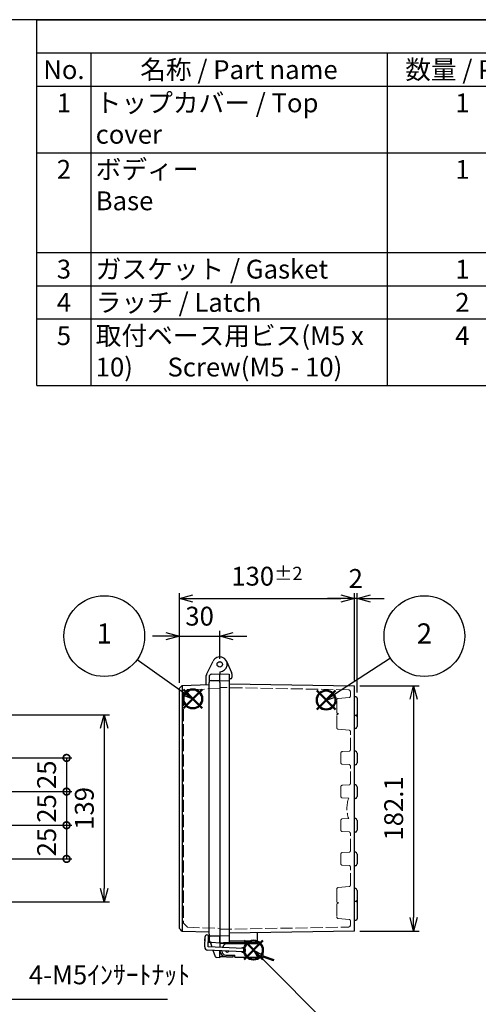
# Model space of a CAD drawing. Units: millimetres. Extents: x -771 to 2503, y 4629 to 5749.
# Drawn here: x -48 to 293, y 5018 to 5749 of the extents above; entities that cross this region are included whole.
import ezdxf

# ---------------------------------------------------------------- set-up
doc = ezdxf.new("R2010")
doc.units = ezdxf.units.MM
doc.header["$LTSCALE"] = 3
doc.linetypes.add('AM_ISO02W050x2', pattern=[3.75, 3, -0.75])
doc.layers.add('AM_12', color=7, linetype='Continuous', lineweight=50, plot=False)
for name, color, linetype, lineweight in [('AM_5', 3, 'Continuous', 25), ('ﾄｯﾌﾟｶﾊﾞｰ', 7, 'Continuous', 25), ('ﾄｯﾌﾟｶﾊﾞｰ0', 7, 'AM_ISO02W050x2', 13), ('ﾎﾞﾃﾞｨｰ', 2, 'Continuous', 25), ('ﾎﾞﾃﾞｨｰ0', 2, 'AM_ISO02W050x2', 13), ('ﾗｯﾁ', 3, 'Continuous', 25), ('ﾗｯﾁ金具', 6, 'Continuous', 25)]:
    doc.layers.add(name, color=color, linetype=linetype, lineweight=lineweight)
doc.styles.add('ACISOTS', font='isocp.shx', dxfattribs={"height": 1, "bigfont": 'extfont.shx'})
doc.styles.get("Standard").update_dxf_attribs({"font": 'ISOCP.SHX', "bigfont": 'EXTFONT.SHX'})
doc.dimstyles.new('AM_ISO$0', dxfattribs={"dimtxt": 3.5, "dimasz": 2.5, "dimexe": 1, "dimexo": 1, "dimgap": 1.5, "dimtad": 1, "dimdsep": 46, "dimtxsty": 'STANDARD', "dimblk": 'OPEN30', "dimcen": 0, "dimclrd": 3, "dimclre": 3, "dimclrt": 2, "dimadec": 0, "dimazin": 2, "dimtp": 0.1, "dimtm": 0.1, "dimtfac": 0.71, "dimtmove": 0, "dimatfit": 3, "dimldrblk": 'OPEN30', "dimfxl": 1, "dimlwd": -1, "dimlwe": -1, "dimarcsym": 0})

# ---------------------------------------------------------------- blocks, each defined once
blk = doc.blocks.new('_Open30')
at = {"color": 0, "linetype": 'ByBlock', "lineweight": -2}
for p, q in [((-1, 0.268), (0, 0)), ((0, 0), (-1, -0.268)), ((0, 0), (-1, 0))]:
    blk.add_line(p, q, dxfattribs=at)
blk = doc.blocks.new('*D71')
at = {"layer": 'AM_5', "color": 3}
for p, q in [((70.7, 5256.56), (70.7, 5295.3)), ((100.7, 5274.3), (100.7, 5295.3)), ((60.7, 5291.3), (50.7, 5291.3)), ((70.7, 5291.3), (100.7, 5291.3)), ((110.7, 5291.3), (120.7, 5291.3))]:
    blk.add_line(p, q, dxfattribs=at)
at = {"layer": 'Defpoints', "color": 0}
for p in [(100.7, 5291.3), (100.7, 5270.3), (70.7, 5252.56)]:
    blk.add_point(p, dxfattribs=at)
at = {"layer": 'AM_5', "color": 3, "xscale": 10, "yscale": 10, "zscale": 10}
blk.add_blockref('_Open30', (70.7, 5291.3), dxfattribs=at)
at = {"layer": 'AM_5', "color": 3, "xscale": 10, "yscale": 10, "zscale": 10, "rotation": 180}
blk.add_blockref('_Open30', (100.7, 5291.3), dxfattribs=at)
at = {"layer": 'AM_5', "color": 2, "insert": (85.7, 5304.3), "char_height": 14, "attachment_point": 5}
blk.add_mtext('30', dxfattribs=at)
blk = doc.blocks.new('*D72')
at = {"layer": 'AM_5', "color": 3}
for p, q in [((70.7, 5256.56), (70.7, 5323.3)), ((80.7, 5319.3), (190.7, 5319.3)), ((200.7, 5258.35), (200.7, 5323.3))]:
    blk.add_line(p, q, dxfattribs=at)
at = {"layer": 'Defpoints', "color": 0}
for p in [(200.7, 5319.3), (70.7, 5252.56), (200.7, 5254.35)]:
    blk.add_point(p, dxfattribs=at)
at = {"layer": 'AM_5', "color": 3, "xscale": 10, "yscale": 10, "zscale": 10, "rotation": 180}
blk.add_blockref('_Open30', (70.7, 5319.3), dxfattribs=at)
at = {"layer": 'AM_5', "color": 3, "xscale": 10, "yscale": 10, "zscale": 10}
blk.add_blockref('_Open30', (200.7, 5319.3), dxfattribs=at)
at = {"layer": 'AM_5', "color": 2, "insert": (135.7, 5335.8), "char_height": 14, "attachment_point": 5}
blk.add_mtext('130{}{\\A0;{\\H1.5x;}{\\A2;\\H0.71x;\\C3;%%p2}}', dxfattribs=at)
blk = doc.blocks.new('*D73')
at = {"layer": 'AM_5', "color": 3}
for p, q in [((190.7, 5319.3), (180.7, 5319.3)), ((200.7, 5258.35), (200.7, 5323.3)), ((202.7, 5319.3), (200.7, 5319.3)), ((202.7, 5249.3), (202.7, 5323.3)), ((212.7, 5319.3), (222.7, 5319.3))]:
    blk.add_line(p, q, dxfattribs=at)
at = {"layer": 'Defpoints', "color": 0}
for p in [(200.7, 5319.3), (200.7, 5254.35), (202.7, 5245.3)]:
    blk.add_point(p, dxfattribs=at)
at = {"layer": 'AM_5', "color": 3, "xscale": 10, "yscale": 10, "zscale": 10}
blk.add_blockref('_Open30', (200.7, 5319.3), dxfattribs=at)
at = {"layer": 'AM_5', "color": 3, "xscale": 10, "yscale": 10, "zscale": 10, "rotation": 180}
blk.add_blockref('_Open30', (202.7, 5319.3), dxfattribs=at)
at = {"layer": 'AM_5', "color": 2, "insert": (201.7, 5332.3), "char_height": 14, "attachment_point": 5}
blk.add_mtext('2', dxfattribs=at)
blk = doc.blocks.new('*D74')
at = {"layer": 'AM_5', "color": 3}
for p, q in [((-107.76, 5232.8), (18.9, 5232.8)), ((14.9, 5222.8), (14.9, 5103.8)), ((-107.76, 5093.8), (18.9, 5093.8))]:
    blk.add_line(p, q, dxfattribs=at)
at = {"layer": 'Defpoints', "color": 0}
for p in [(-111.76, 5232.8), (-111.76, 5093.8), (14.9, 5093.8)]:
    blk.add_point(p, dxfattribs=at)
at = {"layer": 'AM_5', "color": 3, "xscale": 10, "yscale": 10, "zscale": 10}
for p, rotation in [((14.9, 5232.8), 90), ((14.9, 5093.8), 270)]:
    blk.add_blockref('_Open30', p, dxfattribs=dict(at, rotation=rotation))
at = {"layer": 'AM_5', "color": 2, "insert": (1.9, 5163.3), "char_height": 14, "attachment_point": 5, "rotation": 90}
blk.add_mtext('139', dxfattribs=at)
blk = doc.blocks.new('*D83')
at = {"layer": 'AM_5', "color": 3}
for p, q in [((204.7, 5254.35), (248.7, 5254.35)), ((244.7, 5244.35), (244.7, 5082.24)), ((204.7, 5072.24), (248.7, 5072.24))]:
    blk.add_line(p, q, dxfattribs=at)
at = {"layer": 'Defpoints', "color": 0}
for p in [(200.7, 5254.35), (200.7, 5072.24), (244.7, 5072.24)]:
    blk.add_point(p, dxfattribs=at)
at = {"layer": 'AM_5', "color": 3, "xscale": 10, "yscale": 10, "zscale": 10}
for p, rotation in [((244.7, 5254.35), 90), ((244.7, 5072.24), 270)]:
    blk.add_blockref('_Open30', p, dxfattribs=dict(at, rotation=rotation))
at = {"layer": 'AM_5', "color": 2, "insert": (231.7, 5163.3), "char_height": 14, "attachment_point": 5, "rotation": 90}
blk.add_mtext('182.1', dxfattribs=at)
blk = doc.blocks.new('*S94')
at = {"layer": 'AM_12', "color": 4}
for p, q in [((73.68, 5237.69), (87.68, 5251.69)), ((73.68, 5251.69), (87.68, 5237.69))]:
    blk.add_line(p, q, dxfattribs=at)
blk.add_circle((80.68, 5244.69), 7, dxfattribs=at)
blk = doc.blocks.new('*S95')
at = {"layer": 'AM_12', "color": 4}
for p, q in [((172.68, 5236.82), (186.68, 5250.82)), ((172.68, 5250.82), (186.68, 5236.82))]:
    blk.add_line(p, q, dxfattribs=at)
blk.add_circle((179.68, 5243.82), 7, dxfattribs=at)
blk = doc.blocks.new('*S97')
at = {"layer": 'AM_12', "color": 4}
for p, q in [((118.79, 5051.07), (132.79, 5065.07)), ((118.79, 5065.07), (132.79, 5051.07))]:
    blk.add_line(p, q, dxfattribs=at)
blk.add_circle((125.79, 5058.07), 7, dxfattribs=at)
blk = doc.blocks.new('TK-A3')
blk.add_lwpolyline([(0, 0), (403, 0), (403, 280), (0, 280)], close=True)
blk = doc.blocks.new('*S99')
at = {"layer": 'AM_5', "color": 3, "linetype": 'Continuous'}
for p, q in [((-91.6, 5089.97), (-96.3, 5098.8)), ((-89.24, 5091.22), (-96.3, 5098.8)), ((-96.3, 5098.8), (-93.97, 5088.71))]:
    blk.add_line(p, q, dxfattribs=at)
at = {"layer": 'AM_5', "color": 3}
for p, q in [((-55.1, 5021.3), (-91.6, 5089.97)), ((61.8, 5021.3), (-55.1, 5021.3))]:
    blk.add_line(p, q, dxfattribs=at)
at = {"layer": 'AM_5', "color": 2, "insert": (-41.1, 5028.3), "char_height": 14, "attachment_point": 7}
blk.add_mtext('4-M5ｲﾝｻｰﾄﾅｯﾄ', dxfattribs=at)
blk = doc.blocks.new('*S107')
at = {"layer": 'AM_5', "color": 3}
blk.add_line((39.38, 5273.95), (74.56, 5249.03), dxfattribs=at)
at = {"layer": 'AM_5', "color": 3, "linetype": 'Continuous'}
for p, q in [((73.4, 5247.39), (80.68, 5244.69)), ((74.56, 5249.03), (80.68, 5244.69)), ((80.68, 5244.69), (75.73, 5250.67))]:
    blk.add_line(p, q, dxfattribs=at)
at = {"layer": 'AM_5', "color": 3}
blk.add_circle((14.9, 5291.3), 30, dxfattribs=at)
at = {"layer": 'AM_5', "color": 7, "insert": (14.9, 5291.3), "char_height": 15, "attachment_point": 5}
blk.add_mtext('1', dxfattribs=at)
blk = doc.blocks.new('*S108')
at = {"layer": 'AM_5', "color": 3}
blk.add_line((227.55, 5274.94), (185.97, 5247.9), dxfattribs=at)
at = {"layer": 'AM_5', "color": 3, "linetype": 'Continuous'}
for p, q in [((184.87, 5249.59), (179.68, 5243.82)), ((185.97, 5247.9), (179.68, 5243.82)), ((179.68, 5243.82), (187.06, 5246.22))]:
    blk.add_line(p, q, dxfattribs=at)
at = {"layer": 'AM_5', "color": 3}
blk.add_circle((252.7, 5291.3), 30, dxfattribs=at)
at = {"layer": 'AM_5', "color": 7, "insert": (252.7, 5291.3), "char_height": 15, "attachment_point": 5}
blk.add_mtext('2', dxfattribs=at)
blk = doc.blocks.new('*S110')
at = {"layer": 'AM_5', "color": 3, "linetype": 'Continuous'}
for p, q in [((131.1, 5052.77), (125.79, 5058.07)), ((132.52, 5054.19), (125.79, 5058.07)), ((125.79, 5058.07), (129.68, 5051.35))]:
    blk.add_line(p, q, dxfattribs=at)
at = {"layer": 'AM_5', "color": 3}
blk.add_line((189.47, 4994.49), (131.1, 5052.77), dxfattribs=at)
blk.add_circle((210.7, 4973.3), 30, dxfattribs=at)
at = {"layer": 'AM_5', "color": 7, "insert": (210.7, 4973.3), "char_height": 15, "attachment_point": 5}
blk.add_mtext('4', dxfattribs=at)
blk = doc.blocks.new('_DotSmall')
at = {"color": 0, "linetype": 'ByBlock', "const_width": 0.5}
blk.add_lwpolyline([(-0.0625, 0, 1), (0.0625, 0, 1)], format="xyb", close=True, dxfattribs=at)
blk = doc.blocks.new('*D89')
at = {"layer": 'AM_5', "color": 3}
for p, q in [((-76.55, 5200.8), (-9.1, 5200.8)), ((-13.1, 5200.8), (-13.1, 5175.8)), ((-76.55, 5175.8), (-9.1, 5175.8))]:
    blk.add_line(p, q, dxfattribs=at)
at = {"layer": 'Defpoints', "color": 0}
for p in [(-80.55, 5200.8), (-80.55, 5175.8), (-13.1, 5175.8)]:
    blk.add_point(p, dxfattribs=at)
at = {"layer": 'AM_5', "color": 3, "xscale": 10, "yscale": 10, "zscale": 10}
for p, rotation in [((-13.1, 5200.8), 90), ((-13.1, 5175.8), 270)]:
    blk.add_blockref('_DotSmall', p, dxfattribs=dict(at, rotation=rotation))
at = {"layer": 'AM_5', "color": 2, "insert": (-26.1, 5188.3), "char_height": 14, "attachment_point": 5, "rotation": 90}
blk.add_mtext('25', dxfattribs=at)
blk = doc.blocks.new('*D90')
at = {"layer": 'AM_5', "color": 3}
for p, q in [((-76.55, 5175.8), (-9.1, 5175.8)), ((-13.1, 5175.8), (-13.1, 5150.8)), ((-76.55, 5150.8), (-9.1, 5150.8))]:
    blk.add_line(p, q, dxfattribs=at)
at = {"layer": 'Defpoints', "color": 0}
for p in [(-80.55, 5175.8), (-80.55, 5150.8), (-13.1, 5150.8)]:
    blk.add_point(p, dxfattribs=at)
at = {"layer": 'AM_5', "color": 3, "xscale": 10, "yscale": 10, "zscale": 10}
for p, rotation in [((-13.1, 5175.8), 90), ((-13.1, 5150.8), 270)]:
    blk.add_blockref('_DotSmall', p, dxfattribs=dict(at, rotation=rotation))
at = {"layer": 'AM_5', "color": 2, "insert": (-26.1, 5163.3), "char_height": 14, "attachment_point": 5, "rotation": 90}
blk.add_mtext('25', dxfattribs=at)
blk = doc.blocks.new('*D91')
at = {"layer": 'AM_5', "color": 3}
for p, q in [((-76.55, 5150.8), (-9.1, 5150.8)), ((-13.1, 5150.8), (-13.1, 5125.8)), ((-76.55, 5125.8), (-9.1, 5125.8))]:
    blk.add_line(p, q, dxfattribs=at)
at = {"layer": 'Defpoints', "color": 0}
for p in [(-80.55, 5150.8), (-80.55, 5125.8), (-13.1, 5125.8)]:
    blk.add_point(p, dxfattribs=at)
at = {"layer": 'AM_5', "color": 3, "xscale": 10, "yscale": 10, "zscale": 10}
for p, rotation in [((-13.1, 5150.8), 90), ((-13.1, 5125.8), 270)]:
    blk.add_blockref('_DotSmall', p, dxfattribs=dict(at, rotation=rotation))
at = {"layer": 'AM_5', "color": 2, "insert": (-26.1, 5138.3), "char_height": 14, "attachment_point": 5, "rotation": 90}
blk.add_mtext('25', dxfattribs=at)

msp = doc.modelspace()

# ---------------------------------------------------------------- linework, layer by layer
at = {"color": 7}
for p, q in [((-35.08, 5749.18), (840.92, 5749.18)), ((-35.08, 5477.48), (-35.08, 5749.18)), ((-35.08, 5477.48), (840.92, 5477.48))]:
    msp.add_line(p, q, dxfattribs=at)
at = {"color": 1}
for p, q in [((-35.08, 5749.18), (840.92, 5749.18)), ((-35.08, 5724.48), (840.92, 5724.48)), ((4.92, 5724.48), (4.92, 5699.78)), ((224.92, 5724.48), (224.92, 5699.78)), ((-35.08, 5699.78), (840.92, 5699.78)), ((4.92, 5699.78), (4.92, 5650.38)), ((224.92, 5699.78), (224.92, 5650.38)), ((-35.08, 5650.38), (840.92, 5650.38)), ((4.92, 5650.38), (4.92, 5576.28)), ((224.92, 5650.38), (224.92, 5576.28)), ((-35.08, 5576.28), (840.92, 5576.28)), ((4.92, 5576.28), (4.92, 5551.58)), ((224.92, 5576.28), (224.92, 5551.58)), ((-35.08, 5551.58), (840.92, 5551.58)), ((4.92, 5551.58), (4.92, 5526.88)), ((224.92, 5551.58), (224.92, 5526.88)), ((-35.08, 5526.88), (840.92, 5526.88)), ((4.92, 5526.88), (4.92, 5477.48)), ((224.92, 5526.88), (224.92, 5477.48))]:
    msp.add_line(p, q, dxfattribs=at)
at = {"layer": 'ﾄｯﾌﾟｶﾊﾞｰ'}
for p, q in [((90.91, 5262.82), (95.77, 5272.72)), ((90.7, 5255.25), (90.7, 5261.94)), ((92.7, 5260.98), (92.7, 5256.79)), ((94.6, 5262.98), (100.7, 5263.3)), ((100.7, 5264.8), (100.7, 5263.3)), ((100.7, 5258.3), (100.7, 5263.3)), ((70.7, 5074.03), (70.7, 5252.56)), ((72.69, 5254.62), (92.7, 5255.32)), ((72.69, 5251.62), (72.69, 5074.97)), ((100.7, 5258.29), (100.7, 5258.3)), ((100.72, 5258.29), (100.72, 5258.29)), ((92.7, 5071.27), (72.69, 5071.97)), ((72.69, 5071.97), (72.69, 5071.97)), ((92.7, 5070.02), (92.7, 5065.61)), ((89.69, 5064.9), (89.69, 5066.41)), ((94.6, 5063.62), (92.14, 5063.74)), ((92.7, 5066.91), (92.29, 5066.91)), ((93.7, 5063.55), (93.66, 5063.66)), ((93.7, 5063.55), (94.84, 5060.42)), ((100.7, 5063.3), (94.6, 5063.62)), ((100.7, 5068.29), (100.7, 5060.14)), ((97.49, 5053.15), (95.77, 5057.87)), ((100.7, 5052.3), (100.7, 5057.64)), ((100.66, 5052.3), (98.34, 5052.5)), ((100.66, 5052.3), (100.7, 5052.3))]:
    msp.add_line(p, q, dxfattribs=at)
msp.add_circle((100.7, 5270.3), 2.05, dxfattribs=at)
for centre, radius, start, end in [((100.7, 5270.3), 5.5, 270, 153.86314), ((92.7, 5261.94), 2, 153.86314, 180), ((94.7, 5260.98), 2, 93, 180), ((90.19, 5066.41), 0.498, 146.11288, 180), ((94.7, 5065.61), 2, 180, 267), ((98.42, 5053.49), 0.995, 200, 265)]:
    msp.add_arc(centre, radius, start, end, dxfattribs=at)
for points in [[(70.7, 5252.56), (71.37, 5253.25), (72.03, 5253.93), (72.69, 5254.62)], [(72.69, 5071.97), (72.03, 5072.66), (71.37, 5073.35), (70.7, 5074.03)]]:
    msp.add_open_spline(points, degree=3, dxfattribs=at)
for points in [[(72.69, 5254.62), (72.67, 5254.62), (72.66, 5253.91), (72.67, 5252.88), (72.67, 5252.49), (72.68, 5252.06), (72.69, 5251.62)], [(72.69, 5074.97), (72.67, 5073.81), (72.66, 5072.73), (72.67, 5072.25), (72.67, 5072.07), (72.68, 5071.97), (72.69, 5071.97)]]:
    msp.add_open_spline(points, degree=3, knots=[-1, -1, -1, -1, -0.273817, -0.273817, -0.273817, 0, 0, 0, 0], dxfattribs=at)
at = {"layer": 'ﾄｯﾌﾟｶﾊﾞｰ0'}
for p, q in [((76.69, 5251.56), (73.7, 5248.47)), ((100.7, 5252.4), (76.69, 5251.56)), ((73.7, 5248.47), (73.7, 5078.12)), ((73.7, 5078.12), (76.69, 5075.03)), ((76.69, 5075.03), (100.7, 5074.19))]:
    msp.add_line(p, q, dxfattribs=at)
at = {"layer": 'ﾎﾞﾃﾞｨｰ'}
for p, q in [((105.71, 5272.57), (109.53, 5264.15)), ((100.7, 5263.3), (107.7, 5263.05)), ((100.7, 5258.29), (100.7, 5263.3)), ((107.7, 5263.05), (107.7, 5258.05)), ((108.74, 5259.59), (107.7, 5259.55)), ((109.7, 5263.33), (109.7, 5260.59)), ((92.7, 5070.02), (92.7, 5256.79)), ((94.2, 5258.29), (100.72, 5258.29)), ((100.7, 5256.8), (100.7, 5068.3)), ((100.72, 5258.29), (107.7, 5258.05)), ((107.7, 5258.05), (107.7, 5068.54)), ((107.7, 5255.97), (200.7, 5254.35)), ((200.7, 5072.24), (200.7, 5254.35)), ((201.7, 5246.3), (200.7, 5246.3)), ((202.7, 5245.3), (202.7, 5233.3)), ((201.7, 5232.3), (200.7, 5232.3)), ((202.7, 5233.3), (202.7, 5231.43)), ((202.7, 5231.43), (202.7, 5224.16)), ((201.47, 5222.68), (200.7, 5222.55)), ((201.47, 5205.91), (200.7, 5206.05)), ((202.7, 5204.43), (202.7, 5197.16)), ((201.47, 5195.68), (200.7, 5195.55)), ((201.47, 5180.91), (200.7, 5181.05)), ((202.7, 5179.43), (202.7, 5172.16)), ((201.47, 5170.68), (200.7, 5170.55)), ((201.47, 5155.91), (200.7, 5156.05)), ((202.7, 5154.43), (202.7, 5147.16)), ((201.47, 5145.68), (200.7, 5145.55)), ((201.47, 5130.91), (200.7, 5131.05)), ((202.7, 5129.43), (202.7, 5122.16)), ((201.47, 5120.68), (200.7, 5120.55)), ((201.47, 5103.91), (200.7, 5104.05)), ((202.7, 5102.43), (202.7, 5095.16)), ((200.7, 5094.3), (201.7, 5094.3)), ((202.7, 5095.16), (202.7, 5093.3)), ((202.7, 5093.3), (202.7, 5081.3)), ((200.7, 5080.3), (201.7, 5080.3)), ((100.7, 5068.29), (94.15, 5068.52)), ((107.7, 5068.54), (100.7, 5068.3)), ((200.7, 5072.24), (107.7, 5070.62)), ((107.7, 5068.54), (107.7, 5063.54)), ((128.7, 5064.89), (128.7, 5070.98)), ((100.7, 5063.3), (100.7, 5068.29)), ((107.7, 5063.54), (100.7, 5063.3)), ((100.7, 5063.3), (100.7, 5060.14)), ((128.7, 5063.39), (103.41, 5063.39)), ((107.7, 5064.89), (128.7, 5064.89)), ((128.7, 5063.39), (128.7, 5064.89)), ((100.7, 5052.95), (100.7, 5057.64))]:
    msp.add_line(p, q, dxfattribs=at)
msp.add_circle((100.7, 5270.3), 2, dxfattribs=at)
for centre, radius, start, end in [((108.7, 5260.59), 1, 272, 0), ((107.7, 5263.33), 2, 0, 24.37577), ((94.2, 5256.79), 1.5, 90, 180), ((201.7, 5245.3), 1, 0, 90), ((201.7, 5233.3), 1, 270, 0), ((201.2, 5231.43), 1.5, 0, 44.12602), ((201.2, 5224.16), 1.5, 280, 0), ((201.2, 5204.43), 1.5, 0, 80), ((201.2, 5197.16), 1.5, 280, 0), ((201.2, 5179.43), 1.5, 0, 80), ((201.2, 5172.16), 1.5, 280, 0), ((201.2, 5154.43), 1.5, 0, 80), ((201.2, 5147.16), 1.5, 280, 0), ((201.2, 5129.43), 1.5, 0, 80), ((201.2, 5122.16), 1.5, 280, 0), ((201.2, 5102.43), 1.5, 0, 80), ((201.7, 5093.3), 1, 0, 90), ((201.2, 5095.16), 1.5, 315.87398, 0), ((201.7, 5081.3), 1, 270, 0), ((94.2, 5070.02), 1.5, 180, 268)]:
    msp.add_arc(centre, radius, start, end, dxfattribs=at)
msp.add_ellipse((100.69, 5256.79), major_axis=(-0.03, -1.5), ratio=0.008731, start_param=1.571405, end_param=3.141593, dxfattribs=at)
msp.add_open_spline([(105.21, 5053.03), (103.71, 5053), (102.21, 5052.97), (100.7, 5052.95)], degree=3, dxfattribs=at)
msp.add_open_spline([(105.43, 5053.08), (105.42, 5053.08), (105.41, 5053.07), (105.4, 5053.07), (105.34, 5053.04), (105.28, 5053.03), (105.21, 5053.03)], degree=3, knots=[0.7137673, 0.7137673, 0.7137673, 0.7137673, 0.75, 0.75, 0.75, 1, 1, 1, 1], dxfattribs=at)
at = {"layer": 'ﾎﾞﾃﾞｨｰ0'}
for p, q in [((196.23, 5251.43), (100.7, 5253.1)), ((188.62, 5245), (196.79, 5245.72)), ((197.7, 5246.71), (197.7, 5249.93)), ((187.7, 5234.59), (187.7, 5244)), ((187.7, 5223.09), (187.7, 5232.5)), ((188.62, 5233.59), (189.13, 5233.55)), ((188.62, 5233.5), (189.13, 5233.55)), ((188.62, 5222.09), (196.79, 5221.38)), ((197.7, 5206.74), (197.7, 5220.38)), ((190.7, 5197.11), (190.7, 5204.48)), ((191.65, 5205.48), (196.76, 5205.75)), ((191.65, 5196.11), (196.76, 5195.85)), ((197.7, 5181.74), (197.7, 5194.85)), ((190.7, 5172.11), (190.7, 5179.48)), ((191.65, 5180.48), (196.76, 5180.75)), ((191.65, 5171.11), (196.46, 5170.86)), ((190.7, 5147.11), (190.7, 5154.48)), ((191.65, 5155.48), (196.46, 5155.73)), ((191.65, 5146.11), (196.76, 5145.85)), ((197.7, 5131.74), (197.7, 5144.85)), ((190.7, 5122.11), (190.7, 5129.48)), ((191.65, 5130.48), (196.76, 5130.75)), ((191.65, 5121.11), (196.76, 5120.85)), ((197.7, 5106.21), (197.7, 5119.85)), ((188.62, 5104.5), (196.79, 5105.22)), ((187.7, 5103.5), (187.7, 5094.09)), ((187.7, 5092), (187.7, 5082.59)), ((188.62, 5093.09), (189.13, 5093.05)), ((188.62, 5093), (189.13, 5093.05)), ((188.62, 5081.59), (196.79, 5080.88)), ((197.7, 5076.66), (197.7, 5079.88)), ((100.7, 5073.5), (196.23, 5075.16))]:
    msp.add_line(p, q, dxfattribs=at)
for centre, radius, start, end in [((196.2, 5249.93), 1.5, 0, 89), ((188.7, 5244), 1, 95, 180), ((196.7, 5246.71), 1, 275, 0), ((188.7, 5234.59), 1, 180, 265), ((188.7, 5232.5), 1, 95, 180), ((188.7, 5223.09), 1, 180, 265), ((196.7, 5220.38), 1, 0, 85), ((191.7, 5204.48), 1, 93, 180), ((196.7, 5206.74), 1, 273, 0), ((191.7, 5197.11), 1, 180, 267), ((196.7, 5194.85), 1, 0, 87), ((191.7, 5179.48), 1, 93, 180), ((196.7, 5181.74), 1, 273, 0), ((191.7, 5172.11), 1, 180, 267), ((217.3, 5163.3), 22.17, 160.04791, 199.95209), ((191.7, 5154.48), 1, 93, 180), ((191.7, 5147.11), 1, 180, 267), ((196.7, 5144.85), 1, 0, 87), ((191.7, 5129.48), 1, 93, 180), ((196.7, 5131.74), 1, 273, 0), ((191.7, 5122.11), 1, 180, 267), ((196.7, 5119.85), 1, 0, 87), ((196.7, 5106.21), 1, 275, 0), ((188.7, 5103.5), 1, 95, 180), ((188.7, 5094.09), 1, 180, 265), ((188.7, 5092), 1, 95, 180), ((188.7, 5082.59), 1, 180, 265), ((196.2, 5076.66), 1.5, 271, 0), ((196.7, 5079.88), 1, 0, 85)]:
    msp.add_arc(centre, radius, start, end, dxfattribs=at)
at = {"layer": 'ﾗｯﾁ'}
for p, q in [((128.7, 5063.07), (100.7, 5063.07)), ((100.7, 5063.07), (100.7, 5060.14)), ((128.7, 5063.07), (128.7, 5063.39)), ((128.7, 5062.75), (128.7, 5063.07)), ((110.7, 5053.07), (110.7, 5054.07)), ((110.7, 5054.07), (111.85, 5054.07)), ((105.7, 5053.07), (110.7, 5053.07))]:
    msp.add_line(p, q, dxfattribs=at)
msp.add_arc((105.7, 5058.07), 5, 184.9469, 270, dxfattribs=at)
at = {"layer": 'ﾗｯﾁ金具'}
for p, q in [((89.48, 5060.42), (89.85, 5068.22)), ((91.99, 5060.56), (92.35, 5068.1)), ((127.85, 5062.82), (106.01, 5062.82)), ((118.05, 5056.82), (91.63, 5058.07)), ((118.16, 5059.32), (91.99, 5060.56)), ((105.25, 5054.32), (111.85, 5054.32)), ((111.85, 5052.82), (111.85, 5054.32)), ((132.85, 5052.82), (132.85, 5057.82)), ((132.85, 5053.88), (140.85, 5051.06)), ((111.85, 5052.82), (132.85, 5052.82)), ((140.5, 5050.12), (133.02, 5052.76)), ((140.5, 5050.12), (140.85, 5051.06))]:
    msp.add_line(p, q, dxfattribs=at)
for centre, radius, start, end in [((91.1, 5068.16), 1.25, 357.29821, 177.29821), ((109.75, 5057.32), 7.5, 146.25101, 158.69361), ((106.01, 5059.82), 3, 90, 146.25101), ((127.85, 5057.82), 5, 0, 90), ((91.73, 5060.32), 2.25, 177.29821, 267.29821), ((109.75, 5057.32), 7.5, 178.11745, 180), ((105.25, 5057.32), 3, 180, 270), ((106.2, 5058.07), 1.45, 205.67158, 328.92484), ((106.2, 5058.07), 1.45, 205.67158, 328.92484), ((118.1, 5058.07), 1.75, 222.8829, 131.71352), ((118.1, 5058.07), 1.25, 267.29821, 87.29821), ((132.68, 5051.82), 1, 70.54343, 90)]:
    msp.add_arc(centre, radius, start, end, dxfattribs=at)

# ---------------------------------------------------------------- block references
at = {"lineweight": 0, "xscale": 4, "yscale": 4, "zscale": 4}
msp.add_blockref('TK-A3', (-771.08, 4629.18), dxfattribs=at)
at = {"layer": 'AM_12'}
for name in ['*S94', '*S95', '*S97']:
    msp.add_blockref(name, (0, 0), dxfattribs=at)
at = {"layer": 'AM_5'}
for name in ['*S107', '*S108', '*S99', '*S110']:
    msp.add_blockref(name, (0, 0), dxfattribs=at)

# ---------------------------------------------------------------- texts
at = {"color": 2, "char_height": 14, "style": 'ACISOTS'}
for s, insert, width, attachment_point in [('名称 / Part name', (114.92, 5719.08), 212.8, 2), ('数量 / Pcs', (280.92, 5719.08), 104.8, 2), ('No.', (-15.08, 5719.08), 32.8, 2), ('1', (-15.08, 5694.38), 32.8, 2), ('トップカバー / Top cover', (8.52, 5694.38), 212.8, 1), ('1', (280.92, 5694.38), 104.8, 2), ('ボディー                      Base', (8.52, 5644.98), 212.8, 1), ('2', (-15.08, 5644.98), 32.8, 2), ('1', (280.92, 5644.98), 104.8, 2), ('3', (-15.08, 5570.88), 32.8, 2), ('ガスケット / Gasket', (8.52, 5570.88), 212.8, 1), ('1', (280.92, 5570.88), 104.8, 2), ('4', (-15.08, 5546.18), 32.8, 2), ('ラッチ / Latch', (8.52, 5546.18), 212.8, 1), ('2', (280.92, 5546.18), 104.8, 2), ('取付ベース用ビス(M5 x 10)      Screw(M5 - 10)', (8.52, 5521.48), 212.8, 1), ('5', (-15.08, 5521.48), 32.8, 2), ('4', (280.92, 5521.48), 104.8, 2)]:
    msp.add_mtext(s, dxfattribs=dict(at, insert=insert, width=width, attachment_point=attachment_point))

# ---------------------------------------------------------------- dimensions: what is measured, and where the dimension line sits
at = {"layer": 'AM_5'}
dim = msp.add_linear_dim(base=(200.7, 5319.3), p1=(70.7, 5252.56), p2=(200.7, 5254.35), text='<>{}{\\A0;{\\H1.5x;}{\\A2;\\H0.71x;\\C3;%%p2}}', dimstyle='AM_ISO$0', override={"dimscale": 4, "dimdec": 1, "dimpost": '', "dimtp": 2, "dimtm": 2, "dimtdec": 2, "dimtix": 1, "dimtzin": 8}, dxfattribs=at)
dim.commit()
dim.dimension.update_dxf_attribs({"geometry": '*D72', "text_midpoint": (135.7, 5335.8)})
for base, p1, p2, override, picture, middle in [((200.7, 5319.3), (202.7, 5245.3), (200.7, 5254.35), {"dimscale": 4, "dimdec": 1, "dimtix": 1}, '*D73', (201.7, 5332.3)), ((100.7, 5291.3), (70.7, 5252.56), (100.7, 5270.3), {"dimscale": 4, "dimdec": 1}, '*D71', (85.7, 5304.3))]:
    dim = msp.add_linear_dim(base=base, p1=p1, p2=p2, dimstyle='AM_ISO$0', override=override, dxfattribs=at)
    dim.commit()
    dim.dimension.update_dxf_attribs({"geometry": picture, "text_midpoint": middle})
for base, p1, p2, picture, middle in [((244.7, 5072.24), (200.7, 5254.35), (200.7, 5072.24), '*D83', (231.7, 5163.3)), ((14.9, 5093.8), (-111.76, 5232.8), (-111.76, 5093.8), '*D74', (1.9, 5163.3))]:
    dim = msp.add_linear_dim(base=base, p1=p1, p2=p2, angle=90, dimstyle='AM_ISO$0', override={"dimscale": 4, "dimdec": 1}, dxfattribs=at)
    dim.commit()
    dim.dimension.update_dxf_attribs({"geometry": picture, "text_midpoint": middle})
for base, p1, p2, picture, middle in [((-13.1, 5175.8), (-80.55, 5200.8), (-80.55, 5175.8), '*D89', (-13.1, 5188.3)), ((-13.1, 5150.8), (-80.55, 5175.8), (-80.55, 5150.8), '*D90', (-13.1, 5163.3)), ((-13.1, 5125.8), (-80.55, 5150.8), (-80.55, 5125.8), '*D91', (-13.1, 5138.3))]:
    dim = msp.add_linear_dim(base=base, p1=p1, p2=p2, angle=90, dimstyle='AM_ISO$0', override={"dimscale": 4, "dimdec": 1, "dimblk1": 'DotSmall', "dimblk2": 'DotSmall', "dimsah": 1}, dxfattribs=at)
    dim.commit()
    dim.dimension.update_dxf_attribs({"geometry": picture, "text_midpoint": middle, "dimtype": 160})

doc.saveas('drawing.dxf')
